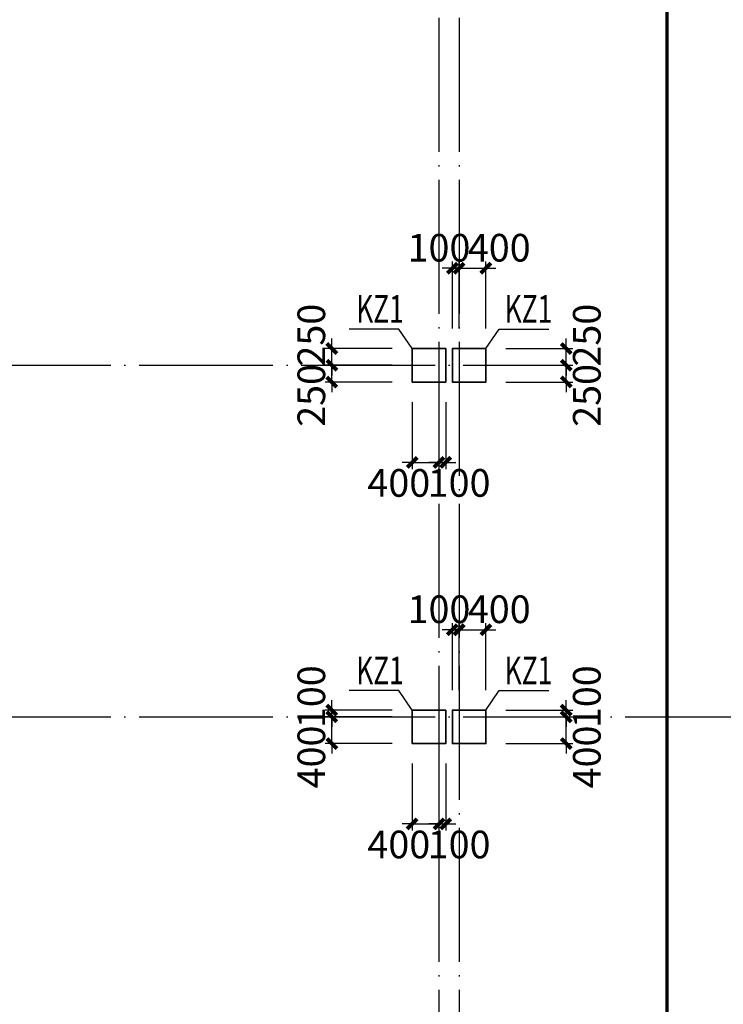
# Model space of a CAD drawing. Extents: x -540876 to 583633, y -313361 to 174152.
# Drawn here: x -393435 to -382929, y -12168 to 2538 of the extents above; entities that cross this region are included whole.
import ezdxf

# ---------------------------------------------------------------- set-up
doc = ezdxf.new("R2010")
doc.units = 0
doc.header["$LTSCALE"] = 1000
doc.header["$MEASUREMENT"] = 0
doc.linetypes.add('DASHED', pattern=[0.75, 0.5, -0.25])
doc.linetypes.add('DOTE', pattern=[2.42, 2, -0.2, 0.02, -0.2])
doc.layers.get('0').update_dxf_attribs({"linetype": 'CONTINUOUS'})
doc.layers.get('Defpoints').update_dxf_attribs({"linetype": 'CONTINUOUS'})
for name, color, linetype in [('DOTE', 240, 'DOTE'), ('板说明', 7, 'CONTINUOUS'), ('砼柱_DIM', 3, 'CONTINUOUS')]:
    doc.layers.add(name, color=color, linetype=linetype)
doc.layers.add('柱填充', color=8, linetype='CONTINUOUS', lineweight=13)
doc.layers.add('砼柱', color=2, linetype='CONTINUOUS', lineweight=35)
doc.styles.add('TSSD_Rein', font='Tssdeng.shx', dxfattribs={"width": 0.7, "bigfont": 'hztxt.shx'})
doc.dimstyles.new('TSSD_100_150', dxfattribs={"dimtxt": 413, "dimasz": 150, "dimexe": 100, "dimexo": 300, "dimgap": 100, "dimtad": 2, "dimdec": 0, "dimzin": 0, "dimdsep": 46, "dimtxsty": 'TSSD_Rein', "dimblk": 'ARCHTICK', "dimcen": 0, "dimdle": 100, "dimclrt": 7, "dimadec": 0, "dimazin": 0, "dimtfac": 1, "dimtdec": 0, "dimtix": 1, "dimtmove": 2, "dimatfit": 0, "dimfxl": 0, "dimtolj": 1, "dimtzin": 0, "dimarcsym": 0})

# ---------------------------------------------------------------- blocks, each defined once
blk = doc.blocks.new('A$C7A6B533E')
at = {"layer": '砼柱', "color": 6, "lineweight": 35}
for points in [[(0, -31800), (-500, -31800), (-500, -32300), (0, -32300)], [(0, -37200), (-500, -37200), (-500, -37700), (0, -37700)]]:
    blk.add_lwpolyline(points, close=True, dxfattribs=at)
at = {"layer": '砼柱', "color": 2, "lineweight": 35}
for points in [[(600, -31800), (100, -31800), (100, -32300), (600, -32300)], [(600, -37200), (100, -37200), (100, -37700), (600, -37700)]]:
    blk.add_lwpolyline(points, close=True, dxfattribs=at)
blk = doc.blocks.new('_ArchTick')
at = {"color": 0, "linetype": 'ByBlock', "const_width": 0.4}
blk.add_lwpolyline([(-0.5, -0.5), (0.5, 0.5)], dxfattribs=at)
blk = doc.blocks.new('*D412')
at = {"layer": 'Defpoints', "color": 0}
for p in [(4137453, -1272390), (4138653, -1272390), (4138653, -1272640)]:
    blk.add_point(p, dxfattribs=at)
at = {"layer": '砼柱_DIM', "color": 0, "lineweight": -2}
for p, q in [((4137453, -1272390), (4137453, -1272240)), ((4138353, -1272390), (4137353, -1272390)), ((4137453, -1272640), (4137453, -1272390)), ((4138353, -1272640), (4137353, -1272640)), ((4137453, -1272640), (4137453, -1272790))]:
    blk.add_line(p, q, dxfattribs=at)
at = {"layer": '砼柱_DIM', "color": 0, "lineweight": -2, "xscale": 150, "yscale": 150, "zscale": 150}
for p, rotation in [((4137453, -1272390), 270), ((4137453, -1272640), 90)]:
    blk.add_blockref('_ArchTick', p, dxfattribs=dict(at, rotation=rotation))
at = {"layer": '砼柱_DIM', "color": 7, "insert": (4137147, -1272840), "char_height": 413, "attachment_point": 5, "rotation": 90, "style": 'TSSD_Rein'}
blk.add_mtext('\\A1;250', dxfattribs=at)
blk = doc.blocks.new('*D413')
at = {"layer": 'Defpoints', "color": 0}
for p in [(4137453, -1272140), (4138653, -1272140), (4138653, -1272390)]:
    blk.add_point(p, dxfattribs=at)
at = {"layer": '砼柱_DIM', "color": 0, "lineweight": -2}
for p, q in [((4137453, -1272140), (4137453, -1271990)), ((4138353, -1272140), (4137353, -1272140)), ((4137453, -1272390), (4137453, -1272140)), ((4138353, -1272390), (4137353, -1272390)), ((4137453, -1272390), (4137453, -1272540))]:
    blk.add_line(p, q, dxfattribs=at)
at = {"layer": '砼柱_DIM', "color": 0, "lineweight": -2, "xscale": 150, "yscale": 150, "zscale": 150}
for p, rotation in [((4137453, -1272140), 270), ((4137453, -1272390), 90)]:
    blk.add_blockref('_ArchTick', p, dxfattribs=dict(at, rotation=rotation))
at = {"layer": '砼柱_DIM', "color": 7, "insert": (4137147, -1271940), "char_height": 413, "attachment_point": 5, "rotation": 90, "style": 'TSSD_Rein'}
blk.add_mtext('\\A1;250', dxfattribs=at)
blk = doc.blocks.new('*D414')
at = {"layer": 'Defpoints', "color": 0}
for p in [(4138653, -1272640), (4139053, -1272640), (4139053, -1273840)]:
    blk.add_point(p, dxfattribs=at)
at = {"layer": '砼柱_DIM', "color": 0, "lineweight": -2}
for p, q in [((4138653, -1272940), (4138653, -1273940)), ((4139053, -1272940), (4139053, -1273940)), ((4138653, -1273840), (4138503, -1273840)), ((4138653, -1273840), (4139053, -1273840)), ((4139053, -1273840), (4139203, -1273840))]:
    blk.add_line(p, q, dxfattribs=at)
at = {"layer": '砼柱_DIM', "color": 0, "lineweight": -2, "xscale": 150, "yscale": 150, "zscale": 150}
blk.add_blockref('_ArchTick', (4138653, -1273840), dxfattribs=at)
at = {"layer": '砼柱_DIM', "color": 0, "lineweight": -2, "xscale": 150, "yscale": 150, "zscale": 150, "rotation": 180}
blk.add_blockref('_ArchTick', (4139053, -1273840), dxfattribs=at)
at = {"layer": '砼柱_DIM', "color": 7, "insert": (4138453, -1274147), "char_height": 413, "attachment_point": 5, "style": 'TSSD_Rein'}
blk.add_mtext('\\A1;400', dxfattribs=at)
blk = doc.blocks.new('*D415')
at = {"layer": 'Defpoints', "color": 0}
for p in [(4139053, -1272640), (4139153, -1272640), (4139153, -1273840)]:
    blk.add_point(p, dxfattribs=at)
at = {"layer": '砼柱_DIM', "color": 0, "lineweight": -2}
for p, q in [((4139053, -1272940), (4139053, -1273940)), ((4139153, -1272940), (4139153, -1273940)), ((4139053, -1273840), (4138903, -1273840)), ((4139053, -1273840), (4139153, -1273840)), ((4139153, -1273840), (4139303, -1273840))]:
    blk.add_line(p, q, dxfattribs=at)
at = {"layer": '砼柱_DIM', "color": 0, "lineweight": -2, "xscale": 150, "yscale": 150, "zscale": 150}
blk.add_blockref('_ArchTick', (4139053, -1273840), dxfattribs=at)
at = {"layer": '砼柱_DIM', "color": 0, "lineweight": -2, "xscale": 150, "yscale": 150, "zscale": 150, "rotation": 180}
blk.add_blockref('_ArchTick', (4139153, -1273840), dxfattribs=at)
at = {"layer": '砼柱_DIM', "color": 7, "insert": (4139353, -1274147), "char_height": 413, "attachment_point": 5, "style": 'TSSD_Rein'}
blk.add_mtext('\\A1;100', dxfattribs=at)
blk = doc.blocks.new('*D416')
at = {"layer": 'Defpoints', "color": 0}
for p in [(4137453, -1277640), (4138653, -1277640), (4138653, -1278040)]:
    blk.add_point(p, dxfattribs=at)
at = {"layer": '砼柱_DIM', "color": 0, "lineweight": -2}
for p, q in [((4137453, -1277640), (4137453, -1277490)), ((4138353, -1277640), (4137353, -1277640)), ((4137453, -1278040), (4137453, -1277640)), ((4138353, -1278040), (4137353, -1278040)), ((4137453, -1278040), (4137453, -1278190))]:
    blk.add_line(p, q, dxfattribs=at)
at = {"layer": '砼柱_DIM', "color": 0, "lineweight": -2, "xscale": 150, "yscale": 150, "zscale": 150}
for p, rotation in [((4137453, -1277640), 270), ((4137453, -1278040), 90)]:
    blk.add_blockref('_ArchTick', p, dxfattribs=dict(at, rotation=rotation))
at = {"layer": '砼柱_DIM', "color": 7, "insert": (4137147, -1278240), "char_height": 413, "attachment_point": 5, "rotation": 90, "style": 'TSSD_Rein'}
blk.add_mtext('\\A1;400', dxfattribs=at)
blk = doc.blocks.new('*D417')
at = {"layer": 'Defpoints', "color": 0}
for p in [(4137453, -1277540), (4138653, -1277540), (4138653, -1277640)]:
    blk.add_point(p, dxfattribs=at)
at = {"layer": '砼柱_DIM', "color": 0, "lineweight": -2}
for p, q in [((4137453, -1277540), (4137453, -1277390)), ((4138353, -1277540), (4137353, -1277540)), ((4138353, -1277640), (4137353, -1277640)), ((4137453, -1277640), (4137453, -1277540)), ((4137453, -1277640), (4137453, -1277790))]:
    blk.add_line(p, q, dxfattribs=at)
at = {"layer": '砼柱_DIM', "color": 0, "lineweight": -2, "xscale": 150, "yscale": 150, "zscale": 150}
for p, rotation in [((4137453, -1277540), 270), ((4137453, -1277640), 90)]:
    blk.add_blockref('_ArchTick', p, dxfattribs=dict(at, rotation=rotation))
at = {"layer": '砼柱_DIM', "color": 7, "insert": (4137147, -1277340), "char_height": 413, "attachment_point": 5, "rotation": 90, "style": 'TSSD_Rein'}
blk.add_mtext('\\A1;100', dxfattribs=at)
blk = doc.blocks.new('*D418')
at = {"layer": 'Defpoints', "color": 0}
for p in [(4138653, -1278040), (4139053, -1278040), (4139053, -1279240)]:
    blk.add_point(p, dxfattribs=at)
at = {"layer": '砼柱_DIM', "color": 0, "lineweight": -2}
for p, q in [((4138653, -1278340), (4138653, -1279340)), ((4139053, -1278340), (4139053, -1279340)), ((4138653, -1279240), (4138503, -1279240)), ((4138653, -1279240), (4139053, -1279240)), ((4139053, -1279240), (4139203, -1279240))]:
    blk.add_line(p, q, dxfattribs=at)
at = {"layer": '砼柱_DIM', "color": 0, "lineweight": -2, "xscale": 150, "yscale": 150, "zscale": 150}
blk.add_blockref('_ArchTick', (4138653, -1279240), dxfattribs=at)
at = {"layer": '砼柱_DIM', "color": 0, "lineweight": -2, "xscale": 150, "yscale": 150, "zscale": 150, "rotation": 180}
blk.add_blockref('_ArchTick', (4139053, -1279240), dxfattribs=at)
at = {"layer": '砼柱_DIM', "color": 7, "insert": (4138453, -1279547), "char_height": 413, "attachment_point": 5, "style": 'TSSD_Rein'}
blk.add_mtext('\\A1;400', dxfattribs=at)
blk = doc.blocks.new('*D419')
at = {"layer": 'Defpoints', "color": 0}
for p in [(4139053, -1278040), (4139153, -1278040), (4139153, -1279240)]:
    blk.add_point(p, dxfattribs=at)
at = {"layer": '砼柱_DIM', "color": 0, "lineweight": -2}
for p, q in [((4139053, -1278340), (4139053, -1279340)), ((4139153, -1278340), (4139153, -1279340)), ((4139053, -1279240), (4138903, -1279240)), ((4139053, -1279240), (4139153, -1279240)), ((4139153, -1279240), (4139303, -1279240))]:
    blk.add_line(p, q, dxfattribs=at)
at = {"layer": '砼柱_DIM', "color": 0, "lineweight": -2, "xscale": 150, "yscale": 150, "zscale": 150}
blk.add_blockref('_ArchTick', (4139053, -1279240), dxfattribs=at)
at = {"layer": '砼柱_DIM', "color": 0, "lineweight": -2, "xscale": 150, "yscale": 150, "zscale": 150, "rotation": 180}
blk.add_blockref('_ArchTick', (4139153, -1279240), dxfattribs=at)
at = {"layer": '砼柱_DIM', "color": 7, "insert": (4139353, -1279547), "char_height": 413, "attachment_point": 5, "style": 'TSSD_Rein'}
blk.add_mtext('\\A1;100', dxfattribs=at)
blk = doc.blocks.new('A$C77600837')
at = {"layer": 'DOTE', "linetype": 'DOTE'}
for p, q in [((113650, 2000), (113650, -107300)), ((113950, 2000), (113950, -107300)), ((-2149, -83050), (114950, -83050)), ((-2149, -88300), (268150, -88300))]:
    blk.add_line(p, q, dxfattribs=at)
blk = doc.blocks.new('A$C6B4677ED')
at = {"layer": '砼柱', "color": 3, "lineweight": 35}
for points in [[(500, -29000), (500, -28500), (0, -28500), (0, -29000)], [(500, -34400), (500, -33900), (0, -33900), (0, -34400)]]:
    blk.add_lwpolyline(points, close=True, dxfattribs=at)
blk = doc.blocks.new('*D1647')
at = {"layer": 'Defpoints', "color": 0}
for p in [(4139753, -1272390), (4140953, -1272390), (4139753, -1272640)]:
    blk.add_point(p, dxfattribs=at)
at = {"layer": '砼柱_DIM', "color": 0, "lineweight": -2}
for p, q in [((4140953, -1272390), (4140953, -1272240)), ((4140053, -1272390), (4141053, -1272390)), ((4140953, -1272640), (4140953, -1272390)), ((4140053, -1272640), (4141053, -1272640)), ((4140953, -1272640), (4140953, -1272790))]:
    blk.add_line(p, q, dxfattribs=at)
at = {"layer": '砼柱_DIM', "color": 0, "lineweight": -2, "xscale": 150, "yscale": 150, "zscale": 150}
for p, rotation in [((4140953, -1272390), 270), ((4140953, -1272640), 90)]:
    blk.add_blockref('_ArchTick', p, dxfattribs=dict(at, rotation=rotation))
at = {"layer": '砼柱_DIM', "color": 7, "insert": (4141260, -1272840), "char_height": 413, "attachment_point": 5, "rotation": 90, "style": 'TSSD_Rein'}
blk.add_mtext('\\A1;250', dxfattribs=at)
blk = doc.blocks.new('*D1648')
at = {"layer": 'Defpoints', "color": 0}
for p in [(4139753, -1272140), (4140953, -1272140), (4139753, -1272390)]:
    blk.add_point(p, dxfattribs=at)
at = {"layer": '砼柱_DIM', "color": 0, "lineweight": -2}
for p, q in [((4140953, -1272140), (4140953, -1271990)), ((4140053, -1272140), (4141053, -1272140)), ((4140953, -1272390), (4140953, -1272140)), ((4140053, -1272390), (4141053, -1272390)), ((4140953, -1272390), (4140953, -1272540))]:
    blk.add_line(p, q, dxfattribs=at)
at = {"layer": '砼柱_DIM', "color": 0, "lineweight": -2, "xscale": 150, "yscale": 150, "zscale": 150}
for p, rotation in [((4140953, -1272140), 270), ((4140953, -1272390), 90)]:
    blk.add_blockref('_ArchTick', p, dxfattribs=dict(at, rotation=rotation))
at = {"layer": '砼柱_DIM', "color": 7, "insert": (4141260, -1271940), "char_height": 413, "attachment_point": 5, "rotation": 90, "style": 'TSSD_Rein'}
blk.add_mtext('\\A1;250', dxfattribs=at)
blk = doc.blocks.new('*D1649')
at = {"layer": 'Defpoints', "color": 0}
for p in [(4139353, -1270940), (4139253, -1272140), (4139353, -1272140)]:
    blk.add_point(p, dxfattribs=at)
at = {"layer": '砼柱_DIM', "color": 0, "lineweight": -2}
for p, q in [((4139253, -1271840), (4139253, -1270840)), ((4139353, -1271840), (4139353, -1270840)), ((4139253, -1270940), (4139103, -1270940)), ((4139253, -1270940), (4139353, -1270940)), ((4139353, -1270940), (4139503, -1270940))]:
    blk.add_line(p, q, dxfattribs=at)
at = {"layer": '砼柱_DIM', "color": 0, "lineweight": -2, "xscale": 150, "yscale": 150, "zscale": 150}
blk.add_blockref('_ArchTick', (4139253, -1270940), dxfattribs=at)
at = {"layer": '砼柱_DIM', "color": 0, "lineweight": -2, "xscale": 150, "yscale": 150, "zscale": 150, "rotation": 180}
blk.add_blockref('_ArchTick', (4139353, -1270940), dxfattribs=at)
at = {"layer": '砼柱_DIM', "color": 7, "insert": (4139053, -1270634), "char_height": 413, "attachment_point": 5, "style": 'TSSD_Rein'}
blk.add_mtext('\\A1;100', dxfattribs=at)
blk = doc.blocks.new('*D1650')
at = {"layer": 'Defpoints', "color": 0}
for p in [(4139753, -1270940), (4139353, -1272140), (4139753, -1272140)]:
    blk.add_point(p, dxfattribs=at)
at = {"layer": '砼柱_DIM', "color": 0, "lineweight": -2}
for p, q in [((4139353, -1271840), (4139353, -1270840)), ((4139753, -1271840), (4139753, -1270840)), ((4139353, -1270940), (4139203, -1270940)), ((4139353, -1270940), (4139753, -1270940)), ((4139753, -1270940), (4139903, -1270940))]:
    blk.add_line(p, q, dxfattribs=at)
at = {"layer": '砼柱_DIM', "color": 0, "lineweight": -2, "xscale": 150, "yscale": 150, "zscale": 150}
blk.add_blockref('_ArchTick', (4139353, -1270940), dxfattribs=at)
at = {"layer": '砼柱_DIM', "color": 0, "lineweight": -2, "xscale": 150, "yscale": 150, "zscale": 150, "rotation": 180}
blk.add_blockref('_ArchTick', (4139753, -1270940), dxfattribs=at)
at = {"layer": '砼柱_DIM', "color": 7, "insert": (4139953, -1270634), "char_height": 413, "attachment_point": 5, "style": 'TSSD_Rein'}
blk.add_mtext('\\A1;400', dxfattribs=at)
blk = doc.blocks.new('*D1651')
at = {"layer": 'Defpoints', "color": 0}
for p in [(4139753, -1272390), (4140953, -1272390), (4139753, -1272640)]:
    blk.add_point(p, dxfattribs=at)
at = {"layer": '砼柱_DIM', "color": 0, "lineweight": -2}
for p, q in [((4140953, -1272390), (4140953, -1272240)), ((4140053, -1272390), (4141053, -1272390)), ((4140953, -1272640), (4140953, -1272390)), ((4140053, -1272640), (4141053, -1272640)), ((4140953, -1272640), (4140953, -1272790))]:
    blk.add_line(p, q, dxfattribs=at)
at = {"layer": '砼柱_DIM', "color": 0, "lineweight": -2, "xscale": 150, "yscale": 150, "zscale": 150}
for p, rotation in [((4140953, -1272390), 270), ((4140953, -1272640), 90)]:
    blk.add_blockref('_ArchTick', p, dxfattribs=dict(at, rotation=rotation))
at = {"layer": '砼柱_DIM', "color": 7, "insert": (4141260, -1272840), "char_height": 413, "attachment_point": 5, "rotation": 90, "style": 'TSSD_Rein'}
blk.add_mtext('\\A1;250', dxfattribs=at)
blk = doc.blocks.new('*D1652')
at = {"layer": 'Defpoints', "color": 0}
for p in [(4139753, -1272140), (4140953, -1272140), (4139753, -1272390)]:
    blk.add_point(p, dxfattribs=at)
at = {"layer": '砼柱_DIM', "color": 0, "lineweight": -2}
for p, q in [((4140953, -1272140), (4140953, -1271990)), ((4140053, -1272140), (4141053, -1272140)), ((4140953, -1272390), (4140953, -1272140)), ((4140053, -1272390), (4141053, -1272390)), ((4140953, -1272390), (4140953, -1272540))]:
    blk.add_line(p, q, dxfattribs=at)
at = {"layer": '砼柱_DIM', "color": 0, "lineweight": -2, "xscale": 150, "yscale": 150, "zscale": 150}
for p, rotation in [((4140953, -1272140), 270), ((4140953, -1272390), 90)]:
    blk.add_blockref('_ArchTick', p, dxfattribs=dict(at, rotation=rotation))
at = {"layer": '砼柱_DIM', "color": 7, "insert": (4141260, -1271940), "char_height": 413, "attachment_point": 5, "rotation": 90, "style": 'TSSD_Rein'}
blk.add_mtext('\\A1;250', dxfattribs=at)
blk = doc.blocks.new('*D1653')
at = {"layer": 'Defpoints', "color": 0}
for p in [(4139353, -1270940), (4139253, -1272140), (4139353, -1272140)]:
    blk.add_point(p, dxfattribs=at)
at = {"layer": '砼柱_DIM', "color": 0, "lineweight": -2}
for p, q in [((4139253, -1271840), (4139253, -1270840)), ((4139353, -1271840), (4139353, -1270840)), ((4139253, -1270940), (4139103, -1270940)), ((4139253, -1270940), (4139353, -1270940)), ((4139353, -1270940), (4139503, -1270940))]:
    blk.add_line(p, q, dxfattribs=at)
at = {"layer": '砼柱_DIM', "color": 0, "lineweight": -2, "xscale": 150, "yscale": 150, "zscale": 150}
blk.add_blockref('_ArchTick', (4139253, -1270940), dxfattribs=at)
at = {"layer": '砼柱_DIM', "color": 0, "lineweight": -2, "xscale": 150, "yscale": 150, "zscale": 150, "rotation": 180}
blk.add_blockref('_ArchTick', (4139353, -1270940), dxfattribs=at)
at = {"layer": '砼柱_DIM', "color": 7, "insert": (4139053, -1270634), "char_height": 413, "attachment_point": 5, "style": 'TSSD_Rein'}
blk.add_mtext('\\A1;100', dxfattribs=at)
blk = doc.blocks.new('*D1654')
at = {"layer": 'Defpoints', "color": 0}
for p in [(4139753, -1270940), (4139353, -1272140), (4139753, -1272140)]:
    blk.add_point(p, dxfattribs=at)
at = {"layer": '砼柱_DIM', "color": 0, "lineweight": -2}
for p, q in [((4139353, -1271840), (4139353, -1270840)), ((4139753, -1271840), (4139753, -1270840)), ((4139353, -1270940), (4139203, -1270940)), ((4139353, -1270940), (4139753, -1270940)), ((4139753, -1270940), (4139903, -1270940))]:
    blk.add_line(p, q, dxfattribs=at)
at = {"layer": '砼柱_DIM', "color": 0, "lineweight": -2, "xscale": 150, "yscale": 150, "zscale": 150}
blk.add_blockref('_ArchTick', (4139353, -1270940), dxfattribs=at)
at = {"layer": '砼柱_DIM', "color": 0, "lineweight": -2, "xscale": 150, "yscale": 150, "zscale": 150, "rotation": 180}
blk.add_blockref('_ArchTick', (4139753, -1270940), dxfattribs=at)
at = {"layer": '砼柱_DIM', "color": 7, "insert": (4139953, -1270634), "char_height": 413, "attachment_point": 5, "style": 'TSSD_Rein'}
blk.add_mtext('\\A1;400', dxfattribs=at)
blk = doc.blocks.new('*D1671')
at = {"layer": 'Defpoints', "color": 0}
for p in [(4139753, -1277640), (4140953, -1277640), (4139753, -1278040)]:
    blk.add_point(p, dxfattribs=at)
at = {"layer": '砼柱_DIM', "color": 0, "lineweight": -2}
for p, q in [((4140953, -1277640), (4140953, -1277490)), ((4140053, -1277640), (4141053, -1277640)), ((4140953, -1278040), (4140953, -1277640)), ((4140053, -1278040), (4141053, -1278040)), ((4140953, -1278040), (4140953, -1278190))]:
    blk.add_line(p, q, dxfattribs=at)
at = {"layer": '砼柱_DIM', "color": 0, "lineweight": -2, "xscale": 150, "yscale": 150, "zscale": 150}
for p, rotation in [((4140953, -1277640), 270), ((4140953, -1278040), 90)]:
    blk.add_blockref('_ArchTick', p, dxfattribs=dict(at, rotation=rotation))
at = {"layer": '砼柱_DIM', "color": 7, "insert": (4141260, -1278240), "char_height": 413, "attachment_point": 5, "rotation": 90, "style": 'TSSD_Rein'}
blk.add_mtext('\\A1;400', dxfattribs=at)
blk = doc.blocks.new('*D1672')
at = {"layer": 'Defpoints', "color": 0}
for p in [(4139753, -1277540), (4139753, -1277640), (4140953, -1277540)]:
    blk.add_point(p, dxfattribs=at)
at = {"layer": '砼柱_DIM', "color": 0, "lineweight": -2}
for p, q in [((4140953, -1277540), (4140953, -1277390)), ((4140053, -1277540), (4141053, -1277540)), ((4140053, -1277640), (4141053, -1277640)), ((4140953, -1277640), (4140953, -1277540)), ((4140953, -1277640), (4140953, -1277790))]:
    blk.add_line(p, q, dxfattribs=at)
at = {"layer": '砼柱_DIM', "color": 0, "lineweight": -2, "xscale": 150, "yscale": 150, "zscale": 150}
for p, rotation in [((4140953, -1277540), 270), ((4140953, -1277640), 90)]:
    blk.add_blockref('_ArchTick', p, dxfattribs=dict(at, rotation=rotation))
at = {"layer": '砼柱_DIM', "color": 7, "insert": (4141260, -1277340), "char_height": 413, "attachment_point": 5, "rotation": 90, "style": 'TSSD_Rein'}
blk.add_mtext('\\A1;100', dxfattribs=at)
blk = doc.blocks.new('*D1673')
at = {"layer": 'Defpoints', "color": 0}
for p in [(4139353, -1276340), (4139253, -1277540), (4139353, -1277540)]:
    blk.add_point(p, dxfattribs=at)
at = {"layer": '砼柱_DIM', "color": 0, "lineweight": -2}
for p, q in [((4139253, -1276340), (4139103, -1276340)), ((4139253, -1277240), (4139253, -1276240)), ((4139253, -1276340), (4139353, -1276340)), ((4139353, -1277240), (4139353, -1276240)), ((4139353, -1276340), (4139503, -1276340))]:
    blk.add_line(p, q, dxfattribs=at)
at = {"layer": '砼柱_DIM', "color": 0, "lineweight": -2, "xscale": 150, "yscale": 150, "zscale": 150}
blk.add_blockref('_ArchTick', (4139253, -1276340), dxfattribs=at)
at = {"layer": '砼柱_DIM', "color": 0, "lineweight": -2, "xscale": 150, "yscale": 150, "zscale": 150, "rotation": 180}
blk.add_blockref('_ArchTick', (4139353, -1276340), dxfattribs=at)
at = {"layer": '砼柱_DIM', "color": 7, "insert": (4139053, -1276034), "char_height": 413, "attachment_point": 5, "style": 'TSSD_Rein'}
blk.add_mtext('\\A1;100', dxfattribs=at)
blk = doc.blocks.new('*D1674')
at = {"layer": 'Defpoints', "color": 0}
for p in [(4139753, -1276340), (4139353, -1277540), (4139753, -1277540)]:
    blk.add_point(p, dxfattribs=at)
at = {"layer": '砼柱_DIM', "color": 0, "lineweight": -2}
for p, q in [((4139353, -1276340), (4139203, -1276340)), ((4139353, -1277240), (4139353, -1276240)), ((4139353, -1276340), (4139753, -1276340)), ((4139753, -1277240), (4139753, -1276240)), ((4139753, -1276340), (4139903, -1276340))]:
    blk.add_line(p, q, dxfattribs=at)
at = {"layer": '砼柱_DIM', "color": 0, "lineweight": -2, "xscale": 150, "yscale": 150, "zscale": 150}
blk.add_blockref('_ArchTick', (4139353, -1276340), dxfattribs=at)
at = {"layer": '砼柱_DIM', "color": 0, "lineweight": -2, "xscale": 150, "yscale": 150, "zscale": 150, "rotation": 180}
blk.add_blockref('_ArchTick', (4139753, -1276340), dxfattribs=at)
at = {"layer": '砼柱_DIM', "color": 7, "insert": (4139953, -1276034), "char_height": 413, "attachment_point": 5, "style": 'TSSD_Rein'}
blk.add_mtext('\\A1;400', dxfattribs=at)
blk = doc.blocks.new('*D1675')
at = {"layer": 'Defpoints', "color": 0}
for p in [(4139753, -1277640), (4140953, -1277640), (4139753, -1278040)]:
    blk.add_point(p, dxfattribs=at)
at = {"layer": '砼柱_DIM', "color": 0, "lineweight": -2}
for p, q in [((4140953, -1277640), (4140953, -1277490)), ((4140053, -1277640), (4141053, -1277640)), ((4140953, -1278040), (4140953, -1277640)), ((4140053, -1278040), (4141053, -1278040)), ((4140953, -1278040), (4140953, -1278190))]:
    blk.add_line(p, q, dxfattribs=at)
at = {"layer": '砼柱_DIM', "color": 0, "lineweight": -2, "xscale": 150, "yscale": 150, "zscale": 150}
for p, rotation in [((4140953, -1277640), 270), ((4140953, -1278040), 90)]:
    blk.add_blockref('_ArchTick', p, dxfattribs=dict(at, rotation=rotation))
at = {"layer": '砼柱_DIM', "color": 7, "insert": (4141260, -1278240), "char_height": 413, "attachment_point": 5, "rotation": 90, "style": 'TSSD_Rein'}
blk.add_mtext('\\A1;400', dxfattribs=at)
blk = doc.blocks.new('*D1676')
at = {"layer": 'Defpoints', "color": 0}
for p in [(4139753, -1277540), (4139753, -1277640), (4140953, -1277540)]:
    blk.add_point(p, dxfattribs=at)
at = {"layer": '砼柱_DIM', "color": 0, "lineweight": -2}
for p, q in [((4140953, -1277540), (4140953, -1277390)), ((4140053, -1277540), (4141053, -1277540)), ((4140053, -1277640), (4141053, -1277640)), ((4140953, -1277640), (4140953, -1277540)), ((4140953, -1277640), (4140953, -1277790))]:
    blk.add_line(p, q, dxfattribs=at)
at = {"layer": '砼柱_DIM', "color": 0, "lineweight": -2, "xscale": 150, "yscale": 150, "zscale": 150}
for p, rotation in [((4140953, -1277540), 270), ((4140953, -1277640), 90)]:
    blk.add_blockref('_ArchTick', p, dxfattribs=dict(at, rotation=rotation))
at = {"layer": '砼柱_DIM', "color": 7, "insert": (4141260, -1277340), "char_height": 413, "attachment_point": 5, "rotation": 90, "style": 'TSSD_Rein'}
blk.add_mtext('\\A1;100', dxfattribs=at)
blk = doc.blocks.new('*D1677')
at = {"layer": 'Defpoints', "color": 0}
for p in [(4139353, -1276340), (4139253, -1277540), (4139353, -1277540)]:
    blk.add_point(p, dxfattribs=at)
at = {"layer": '砼柱_DIM', "color": 0, "lineweight": -2}
for p, q in [((4139253, -1276340), (4139103, -1276340)), ((4139253, -1277240), (4139253, -1276240)), ((4139253, -1276340), (4139353, -1276340)), ((4139353, -1277240), (4139353, -1276240)), ((4139353, -1276340), (4139503, -1276340))]:
    blk.add_line(p, q, dxfattribs=at)
at = {"layer": '砼柱_DIM', "color": 0, "lineweight": -2, "xscale": 150, "yscale": 150, "zscale": 150}
blk.add_blockref('_ArchTick', (4139253, -1276340), dxfattribs=at)
at = {"layer": '砼柱_DIM', "color": 0, "lineweight": -2, "xscale": 150, "yscale": 150, "zscale": 150, "rotation": 180}
blk.add_blockref('_ArchTick', (4139353, -1276340), dxfattribs=at)
at = {"layer": '砼柱_DIM', "color": 7, "insert": (4139053, -1276034), "char_height": 413, "attachment_point": 5, "style": 'TSSD_Rein'}
blk.add_mtext('\\A1;100', dxfattribs=at)
blk = doc.blocks.new('*D1678')
at = {"layer": 'Defpoints', "color": 0}
for p in [(4139753, -1276340), (4139353, -1277540), (4139753, -1277540)]:
    blk.add_point(p, dxfattribs=at)
at = {"layer": '砼柱_DIM', "color": 0, "lineweight": -2}
for p, q in [((4139353, -1276340), (4139203, -1276340)), ((4139353, -1277240), (4139353, -1276240)), ((4139353, -1276340), (4139753, -1276340)), ((4139753, -1277240), (4139753, -1276240)), ((4139753, -1276340), (4139903, -1276340))]:
    blk.add_line(p, q, dxfattribs=at)
at = {"layer": '砼柱_DIM', "color": 0, "lineweight": -2, "xscale": 150, "yscale": 150, "zscale": 150}
blk.add_blockref('_ArchTick', (4139353, -1276340), dxfattribs=at)
at = {"layer": '砼柱_DIM', "color": 0, "lineweight": -2, "xscale": 150, "yscale": 150, "zscale": 150, "rotation": 180}
blk.add_blockref('_ArchTick', (4139753, -1276340), dxfattribs=at)
at = {"layer": '砼柱_DIM', "color": 7, "insert": (4139953, -1276034), "char_height": 413, "attachment_point": 5, "style": 'TSSD_Rein'}
blk.add_mtext('\\A1;400', dxfattribs=at)

msp = doc.modelspace()

# ---------------------------------------------------------------- linework, layer by layer
at = {"linetype": 'DASHED', "const_width": 50}
msp.add_lwpolyline([(-503973, 32618), (-383768, 32618), (-383768, -25756), (-503973, -25756)], close=True, dxfattribs=at)
at = {"layer": '板说明', "elevation": 0.3}
for points in [[(-387574.5, -2373.9), (-387772.6, -2082.3), (-388515, -2082.3)], [(-387574.5, -7773.9), (-387772.6, -7482.4), (-388515, -7482.4)]]:
    msp.add_lwpolyline(points, dxfattribs=at)
at = {"layer": '板说明'}
for points in [[(-386474.5, -2373.9), (-386276.5, -2082.3), (-385534.1, -2082.3)], [(-386474.5, -7773.9), (-386276.5, -7482.4), (-385534.1, -7482.4)]]:
    msp.add_lwpolyline(points, dxfattribs=at)

# ---------------------------------------------------------------- block references
for name, p in [('A$C7A6B533E', (-387074.5, 29426.1, 0.3)), ('A$C6B4677ED', (-386974.5, 26125.8, 0.3))]:
    msp.add_blockref(name, p, dxfattribs=at)
at = {"layer": '柱填充'}
msp.add_blockref('A$C77600837', (-500824.5, 80426.3, 0.3), dxfattribs=at)

# ---------------------------------------------------------------- texts
at = {"layer": '板说明', "style": 'TSSD_Rein', "width": 0.7}
for p in [(-388410.7, -1987.3), (-386193.7, -1987.3, -0.3), (-388410.7, -7387.3), (-386193.7, -7387.3, -0.3)]:
    msp.add_text('KZ1', height=412.5, dxfattribs=at).set_placement(p)

# ---------------------------------------------------------------- dimensions: what is measured, and where the dimension line sits
at = {"layer": '砼柱_DIM'}
for base, p1, p2, picture, middle in [((-386874.5, -1173.9), (-386974.5, -2373.9), (-386874.5, -2373.9), '*D1649', (-387174.5, -867.4)), ((-386874.5, -1173.9), (-386974.5, -2373.9), (-386874.5, -2373.9), '*D1653', (-387174.5, -867.4)), ((-386474.5, -1173.9), (-386874.5, -2373.9), (-386474.5, -2373.9), '*D1650', (-386274.5, -867.4)), ((-386474.5, -1173.9), (-386874.5, -2373.9), (-386474.5, -2373.9), '*D1654', (-386274.5, -867.4)), ((-387174.5, -4073.9), (-387574.5, -2873.9), (-387174.5, -2873.9), '*D414', (-387774.5, -4380.4)), ((-387074.5, -4073.9), (-387174.5, -2873.9), (-387074.5, -2873.9), '*D415', (-386874.5, -4380.4)), ((-386874.5, -6573.9), (-386974.5, -7773.9), (-386874.5, -7773.9), '*D1673', (-387174.5, -6267.4)), ((-386874.5, -6573.9), (-386974.5, -7773.9), (-386874.5, -7773.9), '*D1677', (-387174.5, -6267.4)), ((-386474.5, -6573.9), (-386874.5, -7773.9), (-386474.5, -7773.9), '*D1674', (-386274.5, -6267.4)), ((-386474.5, -6573.9), (-386874.5, -7773.9), (-386474.5, -7773.9), '*D1678', (-386274.5, -6267.4)), ((-387174.5, -9473.9), (-387574.5, -8273.9), (-387174.5, -8273.9), '*D418', (-387774.5, -9780.4)), ((-387074.5, -9473.9), (-387174.5, -8273.9), (-387074.5, -8273.9), '*D419', (-386874.5, -9780.4))]:
    dim = msp.add_linear_dim(base=base, p1=p1, p2=p2, dimstyle='TSSD_100_150', dxfattribs=at)
    dim.commit()
    dim.dimension.update_dxf_attribs({"geometry": picture, "text_midpoint": middle, "dimtype": 128, "insert": (-4526227.6, 1269766.5)})
for base, p1, p2, picture, middle in [((-388774.5, -2373.9), (-387574.5, -2623.9), (-387574.5, -2373.9), '*D413', (-389081, -2173.9)), ((-385274.5, -2373.9), (-386474.5, -2623.9), (-386474.5, -2373.9), '*D1648', (-384968, -2173.9)), ((-385274.5, -2373.9), (-386474.5, -2623.9), (-386474.5, -2373.9), '*D1652', (-384968, -2173.9)), ((-388774.5, -2623.9), (-387574.5, -2873.9), (-387574.5, -2623.9), '*D412', (-389081, -3073.9)), ((-385274.5, -2623.9), (-386474.5, -2873.9), (-386474.5, -2623.9), '*D1647', (-384968, -3073.9)), ((-385274.5, -2623.9), (-386474.5, -2873.9), (-386474.5, -2623.9), '*D1651', (-384968, -3073.9)), ((-388774.5, -7773.9), (-387574.5, -7873.9), (-387574.5, -7773.9), '*D417', (-389081, -7573.9)), ((-385274.5, -7773.9), (-386474.5, -7873.9), (-386474.5, -7773.9), '*D1672', (-384968, -7573.9)), ((-385274.5, -7773.9), (-386474.5, -7873.9), (-386474.5, -7773.9), '*D1676', (-384968, -7573.9)), ((-388774.5, -7873.9), (-387574.5, -8273.9), (-387574.5, -7873.9), '*D416', (-389081, -8473.9)), ((-385274.5, -7873.9), (-386474.5, -8273.9), (-386474.5, -7873.9), '*D1671', (-384968, -8473.9)), ((-385274.5, -7873.9), (-386474.5, -8273.9), (-386474.5, -7873.9), '*D1675', (-384968, -8473.9))]:
    dim = msp.add_linear_dim(base=base, p1=p1, p2=p2, angle=90, dimstyle='TSSD_100_150', dxfattribs=at)
    dim.commit()
    dim.dimension.update_dxf_attribs({"geometry": picture, "text_midpoint": middle, "dimtype": 128, "insert": (-4526227.6, 1269766.5)})

doc.saveas('drawing.dxf')
